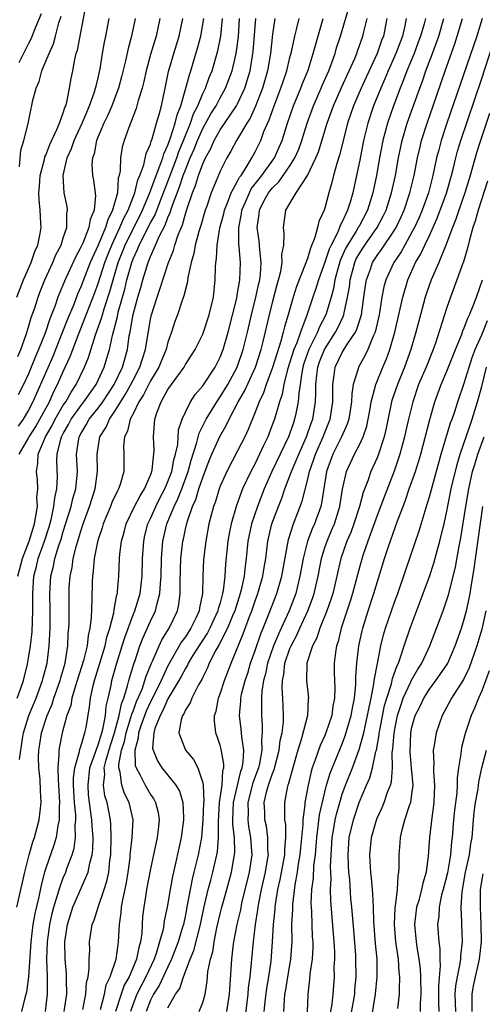
# Model space of a CAD drawing. Units: inches. Extents: x 2619000 to 2622000, y 1485000 to 1488000.
# Drawn here: x 2619566 to 2619619, y 1485168 to 1485281 of the extents above; entities that cross this region are included whole.
import ezdxf

# ---------------------------------------------------------------- set-up
doc = ezdxf.new("R2010")
doc.units = ezdxf.units.IN
doc.header["$MEASUREMENT"] = 0
doc.layers.add('LD26191485_2ft', color=186, linetype='Continuous')

msp = doc.modelspace()

# ---------------------------------------------------------------- linework, layer by layer
at = {"layer": 'LD26191485_2ft'}
for points, elevation in [([(2619565.67, 1485249), (2619566.44, 1485251), (2619567.31, 1485253), (2619567.74, 1485254.26), (2619568.08, 1485255), (2619568.34, 1485256.34), (2619568.44, 1485257), (2619568.43, 1485257.57), (2619568.33, 1485259), (2619568.22, 1485260.22), (2619568.2, 1485261), (2619568.27, 1485261.73), (2619568.36, 1485263), (2619568.84, 1485264.84), (2619568.89, 1485265.11), (2619569, 1485265.33), (2619569.45, 1485266.55), (2619570.27, 1485268.27), (2619570.56, 1485269), (2619571, 1485270.19), (2619571.19, 1485270.81), (2619571.28, 1485271), (2619571.4, 1485271.4), (2619571.7, 1485273), (2619571.89, 1485274.11), (2619572.08, 1485275), (2619572.31, 1485276.31), (2619572.49, 1485277), (2619572.61, 1485277.39), (2619573.59, 1485282.41)], 8948), ([(2619573.23, 1485167.23), (2619573.59, 1485169), (2619573.67, 1485170.33), (2619573.84, 1485171), (2619573.98, 1485171.98), (2619573.96, 1485173), (2619574.04, 1485174.04), (2619574.02, 1485175), (2619574.3, 1485177), (2619574.52, 1485177.48), (2619574.99, 1485179), (2619575.7, 1485181), (2619576.01, 1485181.99), (2619576.21, 1485183), (2619576.35, 1485184.35), (2619576.45, 1485185), (2619576.5, 1485187), (2619576.46, 1485188.46), (2619576.4, 1485189), (2619576.02, 1485191), (2619575.77, 1485191.77), (2619575.6, 1485193), (2619575.76, 1485194.24), (2619575.7, 1485195), (2619575.9, 1485195.9), (2619576.42, 1485197.58), (2619576.88, 1485199), (2619577.42, 1485201), (2619577.66, 1485202.34), (2619577.93, 1485203), (2619578.38, 1485204.38), (2619578.52, 1485205), (2619578.62, 1485205.38), (2619579.09, 1485206.91), (2619579.19, 1485207.19), (2619579.79, 1485209), (2619580.12, 1485209.88), (2619581, 1485211.84), (2619581.56, 1485213), (2619581.71, 1485213.71), (2619582.08, 1485215), (2619582.13, 1485216.13), (2619582.22, 1485217), (2619582.26, 1485219), (2619582.42, 1485221), (2619582.89, 1485223), (2619583.7, 1485225), (2619584.13, 1485225.87), (2619584.58, 1485227), (2619585.32, 1485229), (2619585.68, 1485230.32), (2619586.33, 1485232.33), (2619586.59, 1485233.41), (2619587.39, 1485235), (2619588.75, 1485237.25), (2619589, 1485237.57), (2619589.87, 1485239), (2619590.96, 1485241), (2619591.64, 1485243), (2619592.12, 1485245), (2619592.57, 1485247), (2619593.08, 1485249), (2619593.43, 1485250.57), (2619593.53, 1485251), (2619593.61, 1485251.61), (2619593.7, 1485253), (2619593.54, 1485254.46), (2619593.52, 1485255), (2619593.47, 1485255.47), (2619593.25, 1485257), (2619593.46, 1485258.54), (2619593.5, 1485259), (2619594.02, 1485260.02), (2619594.54, 1485261), (2619595, 1485261.58), (2619595.74, 1485262.26), (2619597, 1485264.09), (2619597.57, 1485265), (2619598, 1485266), (2619598.36, 1485267), (2619598.98, 1485269), (2619599.69, 1485271), (2619600.57, 1485273), (2619600.69, 1485273.31), (2619601.45, 1485275), (2619601.73, 1485275.73), (2619602.18, 1485277), (2619602.35, 1485277.65), (2619602.79, 1485279), (2619603.77, 1485282.23)], 8972), ([(2619568.47, 1485281.53), (2619567.66, 1485279.65), (2619567.3, 1485278.7), (2619567, 1485278.14), (2619565.91, 1485275.91)], 8944), ([(2619565.98, 1485263.98), (2619566.11, 1485265.89), (2619566.47, 1485267), (2619566.97, 1485268.97), (2619567.31, 1485270.69), (2619567.4, 1485271), (2619567.48, 1485271.48), (2619567.87, 1485273), (2619568.23, 1485273.77), (2619568.52, 1485275), (2619569, 1485276.1), (2619569.36, 1485277), (2619569.88, 1485278.12), (2619570.12, 1485279), (2619570.5, 1485280.5), (2619570.74, 1485281.26)], 8946), ([(2619565.67, 1485179), (2619566.6, 1485183), (2619567.1, 1485185), (2619567.52, 1485186.48), (2619567.7, 1485187), (2619568.24, 1485189), (2619568.45, 1485191), (2619568.37, 1485192.37), (2619568.34, 1485193.66), (2619568.21, 1485195), (2619568.17, 1485196.17), (2619568.2, 1485197), (2619568.31, 1485197.69), (2619568.49, 1485199), (2619569.14, 1485201), (2619569.71, 1485202.29), (2619569.93, 1485203), (2619570.63, 1485205), (2619570.7, 1485205.3), (2619571.2, 1485207), (2619571.26, 1485207.26), (2619571.53, 1485209), (2619571.57, 1485210.43), (2619571.64, 1485211), (2619571.66, 1485211.66), (2619571.67, 1485215), (2619571.69, 1485215.69), (2619571.78, 1485217), (2619572, 1485218), (2619572.13, 1485219), (2619572.5, 1485220.5), (2619573, 1485222.15), (2619573.28, 1485223), (2619574.02, 1485225), (2619574.65, 1485227), (2619574.92, 1485229), (2619574.89, 1485231), (2619575.2, 1485233), (2619575.91, 1485234.09), (2619576.28, 1485235), (2619577, 1485236.03), (2619578.13, 1485237.87), (2619578.75, 1485239), (2619579, 1485239.5), (2619579.79, 1485241), (2619580.07, 1485241.93), (2619580.44, 1485243), (2619581, 1485246.5), (2619581.11, 1485247), (2619581.75, 1485249), (2619582.08, 1485249.92), (2619583.06, 1485253), (2619583.63, 1485254.37), (2619583.79, 1485255), (2619584.17, 1485256.17), (2619584.66, 1485257.34), (2619585, 1485258.59), (2619585.19, 1485259.19), (2619585.82, 1485261), (2619586.17, 1485261.83), (2619586.51, 1485263), (2619587, 1485264.34), (2619587.31, 1485265), (2619587.92, 1485266.08), (2619588.31, 1485267), (2619589, 1485268.23), (2619590.88, 1485271), (2619591, 1485271.22), (2619591.81, 1485273), (2619592.1, 1485273.9), (2619592.43, 1485275), (2619592.79, 1485277.21), (2619593.09, 1485281)], 8964), ([(2619565.7, 1485203), (2619566.13, 1485204.13), (2619566.43, 1485205), (2619566.88, 1485206.88), (2619567, 1485207.56), (2619567.22, 1485209), (2619567.41, 1485210.59), (2619567.5, 1485213), (2619567.49, 1485215), (2619567.61, 1485217), (2619567.91, 1485218.09), (2619568.12, 1485219), (2619568.85, 1485221), (2619569.36, 1485222.64), (2619569.63, 1485223.63), (2619569.93, 1485225), (2619570.02, 1485225.98), (2619570.27, 1485227), (2619570.34, 1485228.34), (2619570.26, 1485230.26), (2619570.3, 1485231), (2619570.7, 1485232.7), (2619570.81, 1485233), (2619571, 1485233.37), (2619571.6, 1485234.4), (2619571.91, 1485235), (2619573, 1485236.54), (2619573.37, 1485237), (2619574.76, 1485239), (2619575.69, 1485241), (2619576, 1485242), (2619576.3, 1485243), (2619576.63, 1485244.63), (2619576.8, 1485245.2), (2619577.2, 1485246.8), (2619577.3, 1485247.3), (2619578.05, 1485249.95), (2619578.3, 1485251), (2619578.85, 1485253), (2619579, 1485253.4), (2619579.51, 1485254.48), (2619579.71, 1485255), (2619581, 1485257.54), (2619581.52, 1485258.48), (2619582.13, 1485260.13), (2619583.19, 1485262.81), (2619584.01, 1485265), (2619584.26, 1485265.74), (2619584.79, 1485267), (2619585.6, 1485269), (2619585.95, 1485270.05), (2619586.43, 1485271), (2619587, 1485272.38), (2619587.31, 1485273), (2619587.75, 1485274.25), (2619588.06, 1485275), (2619588.72, 1485277.28), (2619589.08, 1485279), (2619589.28, 1485281)], 8960), ([(2619565.78, 1485217), (2619566.3, 1485219), (2619567.07, 1485221), (2619567.68, 1485223), (2619567.86, 1485223.86), (2619568.02, 1485225), (2619567.98, 1485226.02), (2619568.08, 1485227), (2619568.04, 1485228.04), (2619567.91, 1485229), (2619568.06, 1485229.94), (2619568.11, 1485231), (2619568.97, 1485233), (2619569.73, 1485234.27), (2619570.08, 1485235), (2619571, 1485236.6), (2619571.27, 1485237), (2619571.89, 1485238.11), (2619572.49, 1485239), (2619573.44, 1485241), (2619573.89, 1485242.11), (2619574.7, 1485244.7), (2619575.39, 1485246.61), (2619575.48, 1485247), (2619575.68, 1485247.68), (2619576.35, 1485249.65), (2619576.71, 1485251), (2619577.3, 1485253), (2619578.08, 1485255), (2619579, 1485256.86), (2619579.74, 1485258.26), (2619580.09, 1485259), (2619580.9, 1485260.9), (2619581.65, 1485263), (2619582.09, 1485264.09), (2619582.4, 1485265), (2619582.53, 1485265.47), (2619583, 1485266.48), (2619583.13, 1485266.87), (2619583.3, 1485267.3), (2619583.84, 1485269), (2619584.05, 1485269.95), (2619584.48, 1485271), (2619585.07, 1485273), (2619585.46, 1485274.54), (2619585.63, 1485275), (2619585.91, 1485275.91), (2619586.4, 1485277.6), (2619586.77, 1485279), (2619587.12, 1485281)], 8958), ([(2619565.78, 1485242.22), (2619566.12, 1485243), (2619566.74, 1485244.74), (2619567, 1485245.57), (2619567.32, 1485246.68), (2619567.68, 1485247.68), (2619568.1, 1485249), (2619568.34, 1485249.66), (2619568.88, 1485251), (2619569.79, 1485253), (2619570.14, 1485253.86), (2619570.74, 1485255), (2619571, 1485255.82), (2619571.4, 1485257), (2619571.4, 1485258.6), (2619571.49, 1485259), (2619571.43, 1485259.43), (2619571.1, 1485261), (2619570.99, 1485263), (2619571.44, 1485265), (2619571.93, 1485266.07), (2619572.24, 1485267), (2619573.16, 1485269), (2619574, 1485271), (2619574.58, 1485272.58), (2619574.71, 1485273), (2619574.75, 1485273.25), (2619575, 1485274.21), (2619575.23, 1485275.23), (2619575.5, 1485277), (2619575.72, 1485278.28), (2619575.87, 1485279), (2619576.26, 1485281)], 8950), ([(2619582.09, 1485281), (2619581.65, 1485279), (2619581, 1485276.88), (2619580.5, 1485275), (2619580.24, 1485273.76), (2619580.05, 1485273), (2619579.6, 1485271.6), (2619579.34, 1485270.66), (2619579, 1485269.78), (2619578.8, 1485269.2), (2619578.69, 1485269), (2619578.5, 1485268.5), (2619577.98, 1485267), (2619577.76, 1485266.24), (2619577.55, 1485265), (2619577.52, 1485263.52), (2619577.41, 1485263), (2619577.31, 1485262.69), (2619577.21, 1485261), (2619576.66, 1485259), (2619576.09, 1485257.91), (2619575.85, 1485257), (2619575, 1485254.99), (2619574.08, 1485253), (2619573.49, 1485251.49), (2619573, 1485250.19), (2619572.64, 1485249.36), (2619572.19, 1485248.19), (2619571.49, 1485246.51), (2619570.84, 1485244.84), (2619569.78, 1485242.22), (2619567.5, 1485237), (2619567, 1485236.03), (2619566.4, 1485235), (2619565.81, 1485234.19)], 8954), ([(2619579.25, 1485281), (2619578.83, 1485279), (2619578.43, 1485277.57), (2619578.14, 1485276.14), (2619577.69, 1485274.31), (2619577.34, 1485273), (2619576.55, 1485271), (2619576.1, 1485269.9), (2619575.65, 1485269), (2619574.81, 1485267), (2619574.52, 1485265.48), (2619574.33, 1485265), (2619574.28, 1485264.28), (2619574.36, 1485263), (2619574.46, 1485262.46), (2619574.7, 1485260.7), (2619574.53, 1485259), (2619574.07, 1485257.93), (2619573.93, 1485257), (2619573.22, 1485255.22), (2619573, 1485254.74), (2619572.38, 1485253.62), (2619571.14, 1485250.86), (2619570.38, 1485249), (2619570.06, 1485248.06), (2619569.46, 1485246.54), (2619568.9, 1485244.9), (2619568.16, 1485243), (2619567.81, 1485242.19), (2619567.33, 1485241), (2619567, 1485240.23), (2619566.42, 1485239), (2619565.82, 1485237.82)], 8952), ([(2619565.94, 1485231), (2619567, 1485232.82), (2619567.09, 1485233), (2619567.83, 1485234.17), (2619568.32, 1485235), (2619569.4, 1485237), (2619569.88, 1485238.12), (2619570.35, 1485239), (2619571, 1485240.5), (2619571.79, 1485242.21), (2619572.08, 1485243), (2619572.74, 1485244.74), (2619574.58, 1485249.42), (2619575, 1485250.58), (2619575.77, 1485253), (2619576.11, 1485253.89), (2619576.55, 1485255), (2619577.5, 1485257), (2619577.93, 1485258.07), (2619578.44, 1485259), (2619579.2, 1485261), (2619579.53, 1485262.48), (2619579.76, 1485263), (2619580.22, 1485264.22), (2619580.5, 1485265.5), (2619581, 1485266.59), (2619581.09, 1485266.91), (2619581.21, 1485267.21), (2619581.7, 1485269), (2619582, 1485270), (2619582.26, 1485271), (2619582.69, 1485273), (2619583.08, 1485274.92), (2619583.68, 1485277), (2619584.28, 1485279), (2619584.7, 1485281)], 8956), ([(2619565.96, 1485195.96), (2619566.32, 1485198.32), (2619566.43, 1485199), (2619567.04, 1485201), (2619567.87, 1485203), (2619568.61, 1485205), (2619568.68, 1485205.32), (2619569.13, 1485207), (2619569.39, 1485209), (2619569.49, 1485211), (2619569.49, 1485213), (2619569.47, 1485215), (2619569.58, 1485217), (2619569.88, 1485218.12), (2619570.04, 1485219), (2619570.5, 1485220.5), (2619570.75, 1485221.25), (2619571, 1485222.11), (2619571.89, 1485225), (2619572.1, 1485225.9), (2619572.43, 1485227), (2619572.58, 1485228.58), (2619572.61, 1485229), (2619572.52, 1485231), (2619572.77, 1485232.77), (2619572.82, 1485233), (2619573, 1485233.33), (2619573.64, 1485234.36), (2619573.98, 1485235), (2619575, 1485236.26), (2619575.54, 1485237), (2619576.82, 1485239), (2619577.78, 1485241), (2619578.35, 1485243), (2619578.57, 1485244.57), (2619578.65, 1485245), (2619578.72, 1485245.28), (2619579, 1485247.02), (2619579.54, 1485249), (2619579.88, 1485250.12), (2619580.11, 1485251), (2619580.72, 1485253), (2619580.81, 1485253.19), (2619581, 1485253.69), (2619581.59, 1485255), (2619582.04, 1485256.04), (2619582.7, 1485257.3), (2619583, 1485258.16), (2619583.26, 1485258.74), (2619583.48, 1485259.48), (2619584.33, 1485261.67), (2619584.75, 1485263), (2619585, 1485263.65), (2619585.56, 1485265), (2619586, 1485266), (2619586.4, 1485267), (2619587, 1485268.38), (2619587.94, 1485270.06), (2619588.53, 1485271), (2619589, 1485271.89), (2619589.61, 1485273), (2619590, 1485274), (2619590.36, 1485275), (2619590.83, 1485277), (2619591.08, 1485278.92), (2619591.22, 1485281)], 8962), ([(2619595.28, 1485281), (2619595, 1485279.22), (2619594.77, 1485277), (2619594.43, 1485275), (2619593.85, 1485273), (2619593.06, 1485270.94), (2619592.44, 1485269.56), (2619592.07, 1485269), (2619591, 1485267.2), (2619590.86, 1485267), (2619590.22, 1485265.78), (2619589.76, 1485265), (2619589, 1485263.48), (2619588.26, 1485261.74), (2619587.97, 1485261), (2619587.46, 1485259.46), (2619587.29, 1485259), (2619586.77, 1485257.23), (2619586.54, 1485256.54), (2619586.12, 1485255), (2619585.97, 1485254.03), (2619585.66, 1485253), (2619585.29, 1485251.29), (2619585.24, 1485250.76), (2619585, 1485249.91), (2619584.83, 1485249.17), (2619584.62, 1485248.62), (2619584.08, 1485247), (2619583.79, 1485246.21), (2619583.4, 1485245), (2619583, 1485243.86), (2619582.79, 1485243), (2619582.26, 1485241.74), (2619581.97, 1485241), (2619581, 1485239.41), (2619580.2, 1485237.8), (2619579.68, 1485237), (2619579, 1485235.63), (2619578.67, 1485235), (2619578.37, 1485233.63), (2619578.03, 1485233), (2619577.92, 1485231.92), (2619577.94, 1485231), (2619577.93, 1485229), (2619577.51, 1485227.51), (2619577.33, 1485227), (2619577.2, 1485226.8), (2619576.57, 1485225.43), (2619576.42, 1485225), (2619575.59, 1485223), (2619575.47, 1485222.53), (2619575, 1485221.19), (2619574.92, 1485220.92), (2619574.53, 1485219), (2619574.43, 1485217.57), (2619574.34, 1485217), (2619574.32, 1485216.32), (2619574.29, 1485214.29), (2619574.2, 1485212.2), (2619574.05, 1485211), (2619573.84, 1485210.16), (2619573.72, 1485209), (2619573.31, 1485207.31), (2619572.6, 1485205), (2619572.39, 1485204.39), (2619571.99, 1485203), (2619571.86, 1485202.14), (2619571.42, 1485201), (2619570.85, 1485199), (2619570.55, 1485197.45), (2619570.48, 1485197), (2619570.49, 1485196.49), (2619570.38, 1485195), (2619570.4, 1485193.6), (2619570.45, 1485193), (2619570.55, 1485191), (2619570.51, 1485190.51), (2619570.52, 1485189), (2619570.37, 1485188.37), (2619570.17, 1485187), (2619569.91, 1485186.09), (2619569, 1485183.45), (2619568.86, 1485183), (2619568.47, 1485181.53), (2619568.18, 1485180.18), (2619567.72, 1485178.28), (2619567.51, 1485177), (2619567.27, 1485175), (2619567.01, 1485170.99), (2619566.78, 1485169.22), (2619566.59, 1485168.59), (2619566.21, 1485167)], 8966), ([(2619568.94, 1485167), (2619569.19, 1485169), (2619569.17, 1485171), (2619569.11, 1485173), (2619569.18, 1485175), (2619569.44, 1485177), (2619569.72, 1485178.28), (2619569.91, 1485179), (2619570.35, 1485180.35), (2619570.62, 1485181.38), (2619571, 1485182.37), (2619571.27, 1485183), (2619571.41, 1485183.41), (2619572.01, 1485185), (2619572.24, 1485185.76), (2619572.4, 1485187), (2619572.36, 1485188.36), (2619572.43, 1485189), (2619572.43, 1485189.58), (2619572.29, 1485191), (2619572.18, 1485193), (2619572.17, 1485193.83), (2619572.32, 1485195), (2619572.85, 1485196.85), (2619572.88, 1485197.12), (2619573, 1485197.42), (2619573.48, 1485199), (2619573.61, 1485199.61), (2619574.02, 1485201.98), (2619574.13, 1485203), (2619574.43, 1485204.43), (2619574.58, 1485205), (2619575.8, 1485209), (2619576, 1485210), (2619576.33, 1485211), (2619576.78, 1485212.78), (2619576.82, 1485213.18), (2619577, 1485214.01), (2619577.15, 1485214.85), (2619577.2, 1485215), (2619577.23, 1485215.23), (2619577.37, 1485217), (2619577.45, 1485219), (2619577.5, 1485219.5), (2619577.69, 1485221), (2619577.97, 1485222.03), (2619578.21, 1485223), (2619579.18, 1485225), (2619579.8, 1485226.2), (2619580.33, 1485227), (2619581, 1485228.57), (2619581.16, 1485229), (2619581.2, 1485229.2), (2619581.41, 1485231.41), (2619581.33, 1485233), (2619581.49, 1485235), (2619581.72, 1485235.72), (2619582.21, 1485237), (2619583, 1485238.42), (2619583.4, 1485239), (2619584.85, 1485241), (2619585, 1485241.28), (2619586.12, 1485243), (2619587, 1485244.78), (2619587.09, 1485245), (2619587.75, 1485247), (2619588.21, 1485249), (2619588.43, 1485251), (2619588.45, 1485252.45), (2619588.5, 1485253), (2619588.58, 1485253.42), (2619588.64, 1485255), (2619588.97, 1485256.97), (2619589.41, 1485258.59), (2619589.49, 1485259), (2619589.85, 1485259.85), (2619590.26, 1485261), (2619591, 1485262.34), (2619591.22, 1485262.78), (2619591.39, 1485263), (2619592.1, 1485264.1), (2619592.62, 1485265), (2619593, 1485265.71), (2619593.64, 1485267), (2619594.02, 1485268.02), (2619594.62, 1485269.38), (2619595.17, 1485271), (2619595.95, 1485273), (2619596.21, 1485273.79), (2619596.63, 1485275), (2619597, 1485276.55), (2619597.17, 1485277.17), (2619597.56, 1485279), (2619597.76, 1485279.76), (2619598.04, 1485281)], 8968), ([(2619571.11, 1485167), (2619571.4, 1485169), (2619571.35, 1485170.65), (2619571.37, 1485171), (2619571.36, 1485171.36), (2619571.23, 1485173), (2619571.19, 1485175), (2619571.47, 1485177), (2619572.11, 1485179), (2619573.86, 1485183), (2619574.05, 1485184.05), (2619574.32, 1485185), (2619574.39, 1485185.61), (2619574.41, 1485187), (2619574.3, 1485188.3), (2619574.28, 1485189), (2619574.11, 1485190.11), (2619574.02, 1485191), (2619573.9, 1485191.9), (2619573.84, 1485193), (2619574.06, 1485195), (2619574.66, 1485196.66), (2619574.76, 1485197), (2619575, 1485197.61), (2619575.43, 1485199), (2619575.59, 1485199.59), (2619575.83, 1485201), (2619575.92, 1485202.08), (2619576.14, 1485203), (2619576.48, 1485204.48), (2619576.58, 1485205), (2619577.11, 1485206.89), (2619577.77, 1485209), (2619578.05, 1485209.95), (2619579, 1485212.53), (2619579.19, 1485213), (2619579.8, 1485215), (2619580.03, 1485217), (2619580.07, 1485219), (2619580.22, 1485221), (2619580.35, 1485221.65), (2619580.7, 1485223), (2619581, 1485223.6), (2619581.61, 1485225), (2619582.07, 1485225.93), (2619582.64, 1485227), (2619583, 1485227.84), (2619583.43, 1485229), (2619583.67, 1485230.33), (2619583.87, 1485231), (2619584.12, 1485232.12), (2619584.23, 1485233.77), (2619584.65, 1485235), (2619585, 1485235.8), (2619585.58, 1485237), (2619586.14, 1485237.86), (2619587, 1485238.85), (2619588.42, 1485241), (2619589, 1485242.12), (2619589.34, 1485243), (2619589.92, 1485245), (2619590.89, 1485248.89), (2619591, 1485249.46), (2619591.21, 1485250.79), (2619591.26, 1485251), (2619591.34, 1485253), (2619591.19, 1485254.81), (2619591.15, 1485255.15), (2619591.13, 1485257), (2619591.43, 1485258.57), (2619591.48, 1485259), (2619591.86, 1485259.86), (2619592.34, 1485261), (2619592.56, 1485261.44), (2619593.77, 1485263), (2619595.21, 1485265), (2619595.77, 1485266.23), (2619596.1, 1485267), (2619596.72, 1485269), (2619597.41, 1485271), (2619598.25, 1485273), (2619598.45, 1485273.55), (2619599.08, 1485275.08), (2619599.68, 1485277), (2619599.95, 1485278.05), (2619600.8, 1485281)], 8970), ([(2619575.25, 1485167.25), (2619575.71, 1485169), (2619575.92, 1485170.08), (2619576.36, 1485171), (2619577.05, 1485173), (2619577.28, 1485174.72), (2619577.34, 1485175), (2619577.46, 1485177), (2619577.65, 1485178.35), (2619577.69, 1485179), (2619577.82, 1485179.82), (2619578.23, 1485181.77), (2619578.43, 1485183), (2619578.65, 1485184.65), (2619578.68, 1485185), (2619578.7, 1485185.3), (2619578.91, 1485187), (2619579.02, 1485189), (2619578.57, 1485191), (2619578.03, 1485192.03), (2619577.7, 1485193), (2619577.53, 1485194.47), (2619577.36, 1485195), (2619577.35, 1485195.35), (2619577.68, 1485197), (2619578.01, 1485197.99), (2619578.2, 1485199), (2619578.76, 1485200.76), (2619578.85, 1485201.15), (2619579, 1485201.5), (2619579.41, 1485202.59), (2619580.03, 1485204.03), (2619580.36, 1485205), (2619580.5, 1485205.5), (2619581.12, 1485207), (2619581.24, 1485207.24), (2619581.99, 1485209), (2619582.31, 1485209.69), (2619583.13, 1485211), (2619584.08, 1485213), (2619584.25, 1485213.75), (2619584.41, 1485215), (2619584.41, 1485216.41), (2619584.5, 1485219), (2619584.71, 1485221), (2619584.77, 1485221.23), (2619585, 1485222.37), (2619585.19, 1485223.19), (2619585.82, 1485225), (2619586.2, 1485225.8), (2619586.56, 1485227), (2619587, 1485228.33), (2619587.74, 1485230.26), (2619588.05, 1485231), (2619588.96, 1485233.04), (2619589.7, 1485234.3), (2619590.01, 1485235), (2619591.07, 1485237), (2619591.79, 1485238.21), (2619593.06, 1485241), (2619593.7, 1485243), (2619593.94, 1485243.94), (2619594.64, 1485247), (2619595, 1485248.41), (2619595.53, 1485250.47), (2619595.7, 1485251), (2619595.96, 1485251.96), (2619596.12, 1485253), (2619596.08, 1485253.92), (2619596.29, 1485255), (2619596.34, 1485256.34), (2619596.24, 1485257), (2619596.52, 1485259), (2619597.73, 1485261), (2619599.02, 1485262.98), (2619599.98, 1485265), (2619600.28, 1485265.72), (2619601.26, 1485269), (2619601.73, 1485270.27), (2619601.98, 1485271), (2619602.9, 1485273.1), (2619603.8, 1485275), (2619604.43, 1485276.43), (2619604.66, 1485277), (2619604.74, 1485277.26), (2619605.36, 1485279), (2619605.46, 1485279.46), (2619605.84, 1485281)], 8974), ([(2619608.12, 1485281), (2619607.73, 1485279), (2619607.52, 1485278.48), (2619606.99, 1485277), (2619605.74, 1485274.26), (2619605.15, 1485273), (2619604.29, 1485271), (2619603.61, 1485269), (2619603.13, 1485267.13), (2619602.69, 1485265.31), (2619602.37, 1485264.37), (2619602.01, 1485263), (2619601.81, 1485262.19), (2619601.46, 1485261), (2619601, 1485259.23), (2619600.92, 1485259), (2619600.3, 1485257.7), (2619600.17, 1485257), (2619599.87, 1485255.87), (2619599.34, 1485254.66), (2619599, 1485253.46), (2619598.75, 1485252.75), (2619597.75, 1485250.25), (2619597.35, 1485249), (2619596.79, 1485247), (2619596.37, 1485245.63), (2619596.23, 1485245), (2619595.95, 1485243.95), (2619595.48, 1485242.52), (2619595, 1485240.95), (2619594.27, 1485239), (2619593.96, 1485238.04), (2619593.45, 1485237), (2619593, 1485235.8), (2619592.19, 1485233.81), (2619591.81, 1485233), (2619591, 1485231.36), (2619589.74, 1485229), (2619589, 1485227.32), (2619588.88, 1485227), (2619588.45, 1485225.55), (2619588.24, 1485225), (2619587.7, 1485223), (2619587.34, 1485221), (2619587.1, 1485218.9), (2619587.01, 1485217), (2619586.96, 1485215), (2619586.63, 1485213.37), (2619586.58, 1485213), (2619586.25, 1485212.25), (2619585.63, 1485211), (2619585, 1485210.02), (2619584.56, 1485209.44), (2619583, 1485206.7), (2619582.21, 1485205), (2619581.16, 1485202.84), (2619581, 1485202.56), (2619580.51, 1485201.49), (2619579.93, 1485199.93), (2619579.63, 1485199), (2619579.6, 1485198.4), (2619579.19, 1485197), (2619579.25, 1485195.25), (2619579.34, 1485195), (2619579.78, 1485194.22), (2619580.39, 1485193), (2619581, 1485191.94), (2619581.39, 1485191.39), (2619581.59, 1485191), (2619581.87, 1485189.87), (2619582, 1485189), (2619581.89, 1485187.89), (2619581.78, 1485187), (2619581, 1485183.39), (2619580.55, 1485181), (2619580.46, 1485180.46), (2619580.24, 1485179), (2619580.1, 1485177.9), (2619580.04, 1485177), (2619579.99, 1485175.99), (2619579.85, 1485175), (2619579.65, 1485174.35), (2619579.41, 1485173), (2619578.54, 1485171), (2619577.98, 1485170.02), (2619577.63, 1485169), (2619577, 1485167)], 8976), ([(2619610.34, 1485281), (2619610.18, 1485280.18), (2619609.9, 1485279), (2619609.14, 1485277), (2619608.26, 1485275), (2619607.9, 1485274.1), (2619607.41, 1485273), (2619606.59, 1485271), (2619605.92, 1485269), (2619605.43, 1485267), (2619605, 1485264.73), (2619604.64, 1485263), (2619604.21, 1485261), (2619603.91, 1485259.91), (2619603.62, 1485259), (2619603.4, 1485258.6), (2619603, 1485257.67), (2619602.76, 1485257.24), (2619602.69, 1485257), (2619602.48, 1485256.48), (2619601.71, 1485255), (2619601.48, 1485254.52), (2619601, 1485253.03), (2619600.28, 1485251), (2619599.98, 1485250.02), (2619599.63, 1485249), (2619598.95, 1485246.95), (2619598.2, 1485245), (2619597.77, 1485243.77), (2619597.44, 1485243), (2619596.73, 1485240.73), (2619596.3, 1485239), (2619596.1, 1485237.9), (2619595.8, 1485237), (2619595.22, 1485235), (2619595, 1485234.42), (2619594.45, 1485233), (2619593.98, 1485231.98), (2619593, 1485229.94), (2619592.5, 1485229), (2619591.55, 1485227), (2619591.39, 1485226.61), (2619590.82, 1485225), (2619590.24, 1485223), (2619590.08, 1485222.08), (2619589.86, 1485221), (2619589.6, 1485218.4), (2619589.52, 1485217), (2619589.35, 1485215.35), (2619589.28, 1485215), (2619589, 1485213.93), (2619588.78, 1485213.22), (2619588.74, 1485213), (2619587.8, 1485211), (2619587.53, 1485210.47), (2619586.73, 1485209.27), (2619585.83, 1485207.83), (2619585.34, 1485207), (2619585.24, 1485206.76), (2619585, 1485206.39), (2619584.53, 1485205.47), (2619584.27, 1485205), (2619583, 1485202.89), (2619582.42, 1485201.58), (2619582.1, 1485201), (2619581.51, 1485199.51), (2619581.37, 1485199), (2619581.25, 1485197.25), (2619581.3, 1485197), (2619581.79, 1485195.79), (2619582.32, 1485195), (2619583.92, 1485193), (2619584.32, 1485192.32), (2619584.71, 1485191), (2619584.77, 1485189.23), (2619584.8, 1485189), (2619584.53, 1485187), (2619584.25, 1485185.75), (2619583.84, 1485183.84), (2619583.51, 1485182.49), (2619583.25, 1485181), (2619582.92, 1485179), (2619582.58, 1485177.42), (2619582.53, 1485177), (2619582.44, 1485176.44), (2619582.05, 1485175), (2619581.66, 1485173.66), (2619581.42, 1485173), (2619580.47, 1485171), (2619579.95, 1485170.05), (2619579.42, 1485169), (2619579, 1485167.9), (2619578.69, 1485167)], 8978), ([(2619612.53, 1485281), (2619612.38, 1485280.38), (2619611.98, 1485279), (2619611.72, 1485278.28), (2619611.23, 1485277), (2619610.42, 1485275), (2619610.04, 1485273.96), (2619609.65, 1485273), (2619608.89, 1485271), (2619608.19, 1485269), (2619607.66, 1485267), (2619607.28, 1485265), (2619606.93, 1485263), (2619606.51, 1485261), (2619605.89, 1485259), (2619604.89, 1485257.11), (2619604.84, 1485257), (2619604.61, 1485256.61), (2619603.59, 1485255), (2619603.38, 1485254.62), (2619602.76, 1485253.24), (2619602.55, 1485252.55), (2619602.16, 1485251), (2619602, 1485250), (2619601.72, 1485249), (2619601.1, 1485247), (2619600.39, 1485245.61), (2619600.16, 1485245), (2619599.33, 1485243.33), (2619599.15, 1485243), (2619598.6, 1485241.4), (2619598.49, 1485241), (2619598.35, 1485240.35), (2619598.17, 1485239), (2619598.01, 1485238.01), (2619597.95, 1485237), (2619597.66, 1485235.66), (2619597.54, 1485235), (2619597.39, 1485234.61), (2619597, 1485233.42), (2619596.84, 1485233), (2619595.87, 1485231), (2619594.93, 1485229), (2619594.06, 1485227), (2619593.26, 1485225), (2619592.59, 1485223), (2619592.18, 1485221), (2619591.98, 1485219), (2619591.85, 1485218.15), (2619591.74, 1485217), (2619591.41, 1485215.41), (2619591.3, 1485215), (2619590.68, 1485213), (2619590.42, 1485212.42), (2619589.83, 1485211), (2619588.87, 1485209.13), (2619588.49, 1485208.49), (2619587.74, 1485207), (2619587.54, 1485206.46), (2619587, 1485205.4), (2619586.88, 1485205.12), (2619586.52, 1485204.52), (2619585.75, 1485203), (2619585.55, 1485202.45), (2619585, 1485201.64), (2619584.81, 1485201.19), (2619584.67, 1485201), (2619584.51, 1485200.51), (2619584.26, 1485199), (2619585.01, 1485197), (2619585.93, 1485195.93), (2619586.42, 1485195), (2619587, 1485193.28), (2619587.05, 1485193), (2619587.12, 1485191.12), (2619587.09, 1485190.91), (2619587.02, 1485189), (2619586.84, 1485187), (2619586.46, 1485185), (2619585.99, 1485183), (2619585.78, 1485182.22), (2619585.54, 1485181), (2619585.22, 1485179.22), (2619585, 1485178.11), (2619584.77, 1485177), (2619584.68, 1485176.68), (2619584.18, 1485175), (2619583.41, 1485173), (2619583, 1485172.15), (2619582, 1485170), (2619581.33, 1485169), (2619581, 1485168.33), (2619580.49, 1485167)], 8980), ([(2619583, 1485167.45), (2619583.88, 1485169), (2619584.35, 1485169.65), (2619584.78, 1485171), (2619585.56, 1485173), (2619585.98, 1485174.02), (2619586.73, 1485177), (2619587.12, 1485178.88), (2619587.63, 1485181), (2619587.91, 1485182.09), (2619588.16, 1485183), (2619588.61, 1485185), (2619588.67, 1485185.33), (2619588.82, 1485187), (2619588.81, 1485188.81), (2619588.93, 1485191), (2619589.22, 1485193), (2619589.31, 1485194.69), (2619589.4, 1485195), (2619589.42, 1485195.42), (2619589.12, 1485197.12), (2619589, 1485197.6), (2619588.51, 1485199), (2619588.33, 1485200.33), (2619588.34, 1485201), (2619588.52, 1485201.48), (2619588.82, 1485203), (2619589, 1485203.47), (2619589.5, 1485205), (2619590.26, 1485207), (2619591.64, 1485210.36), (2619592.37, 1485212.37), (2619592.62, 1485213), (2619593, 1485214.16), (2619593.31, 1485215), (2619593.89, 1485217), (2619594.03, 1485217.97), (2619594.22, 1485219), (2619594.48, 1485221), (2619594.93, 1485223), (2619595.67, 1485225), (2619596.07, 1485225.94), (2619596.43, 1485227), (2619597, 1485228.49), (2619597.17, 1485229), (2619598, 1485231), (2619598.91, 1485233), (2619599.44, 1485234.56), (2619599.61, 1485235), (2619599.92, 1485237), (2619599.98, 1485238.02), (2619599.97, 1485239), (2619600.08, 1485240.08), (2619600.2, 1485241), (2619600.4, 1485241.6), (2619600.95, 1485243), (2619602.24, 1485245), (2619602.5, 1485245.5), (2619603.14, 1485246.86), (2619603.18, 1485247), (2619603.21, 1485247.21), (2619603.62, 1485249), (2619603.82, 1485250.18), (2619603.91, 1485251), (2619604.43, 1485253), (2619604.61, 1485253.4), (2619605, 1485254.11), (2619605.58, 1485255), (2619607.02, 1485257), (2619607.7, 1485258.3), (2619608.03, 1485259), (2619608.51, 1485260.51), (2619608.66, 1485261), (2619609.09, 1485263), (2619609.45, 1485265), (2619609.71, 1485266.29), (2619609.87, 1485267), (2619610.46, 1485269), (2619611.89, 1485273), (2619612.19, 1485273.81), (2619612.6, 1485275), (2619613.35, 1485277), (2619614.06, 1485279), (2619614.66, 1485281)], 8982), ([(2619586.6, 1485167), (2619587, 1485168.05), (2619587.26, 1485169), (2619587.51, 1485170.49), (2619587.59, 1485171.59), (2619587.88, 1485173), (2619588.14, 1485173.86), (2619588.3, 1485175), (2619588.63, 1485176.63), (2619589, 1485178.22), (2619589.2, 1485179), (2619589.76, 1485181), (2619590.3, 1485183), (2619590.56, 1485184.56), (2619590.65, 1485185), (2619590.68, 1485185.32), (2619590.64, 1485187), (2619590.46, 1485188.46), (2619590.46, 1485189), (2619590.53, 1485191), (2619591.38, 1485194.62), (2619591.52, 1485195), (2619591.63, 1485195.63), (2619591.69, 1485197), (2619591.47, 1485198.53), (2619591.45, 1485199), (2619591.42, 1485199.42), (2619591.2, 1485201), (2619591.35, 1485202.65), (2619591.35, 1485203), (2619591.44, 1485203.44), (2619591.86, 1485205), (2619592.15, 1485205.85), (2619592.48, 1485207), (2619593, 1485208.46), (2619593.64, 1485210.36), (2619593.92, 1485211), (2619594.54, 1485212.54), (2619595.48, 1485215), (2619596.06, 1485217), (2619596.82, 1485221.18), (2619597.39, 1485223), (2619598.39, 1485225.61), (2619599, 1485227.98), (2619599.23, 1485229), (2619599.71, 1485230.29), (2619599.93, 1485231), (2619600.82, 1485233), (2619601, 1485233.49), (2619601.62, 1485235), (2619601.91, 1485237), (2619601.9, 1485238.1), (2619601.91, 1485239), (2619602.08, 1485240.08), (2619602.19, 1485241), (2619603, 1485242.65), (2619603.53, 1485243.53), (2619604.51, 1485245), (2619604.67, 1485245.33), (2619605.2, 1485247), (2619605.49, 1485249), (2619605.66, 1485250.34), (2619605.77, 1485251), (2619606.23, 1485252.23), (2619606.48, 1485253), (2619607, 1485253.79), (2619607.52, 1485254.48), (2619609, 1485256.71), (2619609.18, 1485257), (2619609.77, 1485258.23), (2619610.11, 1485259), (2619610.77, 1485261), (2619611.24, 1485263), (2619611.63, 1485265), (2619611.88, 1485266.12), (2619612.1, 1485267), (2619612.74, 1485269), (2619613.44, 1485271), (2619614.82, 1485275), (2619615.9, 1485278.1), (2619616.2, 1485279), (2619616.79, 1485281)], 8984), ([(2619619.06, 1485281), (2619618.43, 1485279), (2619615.01, 1485269), (2619614.35, 1485267), (2619614.06, 1485265.94), (2619613.82, 1485265), (2619613.39, 1485263), (2619612.88, 1485261), (2619612.17, 1485259), (2619611.82, 1485258.18), (2619611.28, 1485257), (2619611, 1485256.47), (2619610.17, 1485255), (2619609.76, 1485254.24), (2619608.9, 1485253), (2619607.98, 1485251), (2619607.78, 1485250.22), (2619607.55, 1485249), (2619607.25, 1485247), (2619606.77, 1485245), (2619606.55, 1485244.55), (2619605.92, 1485243), (2619605.63, 1485242.37), (2619604.85, 1485241), (2619604.81, 1485240.8), (2619604.25, 1485239), (2619604.08, 1485237.92), (2619604.07, 1485237), (2619603.75, 1485235), (2619603.58, 1485234.42), (2619602.93, 1485233), (2619601.93, 1485231), (2619601.21, 1485229), (2619600.62, 1485225.38), (2619600.53, 1485225), (2619599.82, 1485223), (2619599.56, 1485222.44), (2619599.02, 1485221), (2619598.5, 1485219), (2619598.15, 1485217), (2619597.85, 1485215.85), (2619597.66, 1485215), (2619596.9, 1485213), (2619595.99, 1485211), (2619595.67, 1485210.33), (2619595.11, 1485209), (2619594.42, 1485207), (2619594.21, 1485205.79), (2619593.98, 1485205), (2619593.78, 1485203.78), (2619593.74, 1485203), (2619593.75, 1485202.25), (2619593.73, 1485201), (2619593.83, 1485199.83), (2619593.83, 1485199), (2619593.75, 1485198.25), (2619593.78, 1485197), (2619593.5, 1485195.49), (2619593.38, 1485195), (2619592.74, 1485193.26), (2619592.17, 1485191), (2619592.19, 1485189.81), (2619592.17, 1485189), (2619592.25, 1485188.25), (2619592.49, 1485187), (2619592.6, 1485185.4), (2619592.61, 1485185), (2619592.31, 1485183), (2619591.46, 1485179.46), (2619591.31, 1485178.69), (2619590.9, 1485177), (2619590.52, 1485175), (2619590.43, 1485174.43), (2619590.28, 1485173), (2619590.12, 1485170.12), (2619590.04, 1485169), (2619589.73, 1485167)], 8986), ([(2619591.86, 1485166.14), (2619592.22, 1485169), (2619592.26, 1485169.74), (2619592.44, 1485171), (2619592.6, 1485172.6), (2619592.62, 1485173), (2619592.8, 1485175), (2619593.06, 1485177), (2619593.33, 1485178.67), (2619593.36, 1485179), (2619593.44, 1485179.44), (2619593.75, 1485181), (2619594.19, 1485183), (2619594.44, 1485184.44), (2619594.52, 1485185), (2619594.48, 1485185.52), (2619594.48, 1485187), (2619594.29, 1485188.29), (2619594.13, 1485189), (2619594.11, 1485189.89), (2619594.05, 1485191), (2619594.35, 1485192.35), (2619594.54, 1485193), (2619594.67, 1485193.33), (2619595, 1485194.32), (2619595.2, 1485194.8), (2619595.78, 1485197), (2619595.89, 1485198.11), (2619596.09, 1485199), (2619596.24, 1485200.24), (2619596.24, 1485201), (2619596.2, 1485203), (2619596.12, 1485204.12), (2619596.16, 1485205), (2619596.3, 1485205.7), (2619596.43, 1485207), (2619597, 1485208.69), (2619597.12, 1485209), (2619597.79, 1485210.21), (2619598.13, 1485211), (2619599.05, 1485213), (2619599.57, 1485214.43), (2619599.76, 1485215), (2619600.22, 1485217), (2619600.6, 1485219), (2619601, 1485220.28), (2619601.25, 1485221), (2619601.78, 1485222.22), (2619602.1, 1485223), (2619602.73, 1485225), (2619603.04, 1485226.96), (2619603.49, 1485229), (2619604.4, 1485231), (2619605, 1485232.14), (2619605.4, 1485233), (2619605.81, 1485234.19), (2619605.98, 1485235), (2619606.2, 1485236.2), (2619606.33, 1485237), (2619606.83, 1485238.83), (2619606.86, 1485239), (2619607.66, 1485241), (2619608.06, 1485241.94), (2619608.46, 1485243), (2619609.04, 1485245), (2619609.66, 1485247.66), (2619609.93, 1485249), (2619610.33, 1485250.33), (2619610.51, 1485251), (2619611.42, 1485253), (2619612.02, 1485253.98), (2619612.47, 1485255), (2619613, 1485256.11), (2619613.9, 1485258.1), (2619614.96, 1485260.96), (2619615.54, 1485263), (2619615.72, 1485263.72), (2619616.02, 1485265), (2619616.23, 1485265.77), (2619616.6, 1485267), (2619619, 1485274.11), (2619620.21, 1485277.79)], 8988), ([(2619619.89, 1485270.11), (2619618.85, 1485267), (2619618.41, 1485265.59), (2619617.68, 1485263), (2619617.07, 1485261), (2619616.37, 1485259), (2619616.04, 1485257.96), (2619615.63, 1485257), (2619614.89, 1485255), (2619614.79, 1485254.79), (2619614.06, 1485253), (2619613.19, 1485251), (2619612.63, 1485249.37), (2619612.52, 1485249), (2619611.96, 1485247), (2619611.44, 1485245), (2619610.88, 1485243), (2619610.15, 1485241), (2619609.33, 1485239), (2619608.73, 1485237.27), (2619608.66, 1485237), (2619608.02, 1485233.98), (2619607.8, 1485233), (2619607.16, 1485231), (2619607, 1485230.59), (2619606.29, 1485229), (2619605.92, 1485227.92), (2619605.4, 1485226.6), (2619604.97, 1485225), (2619604.34, 1485223), (2619603.98, 1485222.02), (2619603.54, 1485221), (2619602.84, 1485219), (2619602.49, 1485217.51), (2619602.38, 1485217), (2619601.9, 1485215), (2619601.69, 1485214.31), (2619601.22, 1485213), (2619600.42, 1485211), (2619600.08, 1485209.92), (2619599.58, 1485209), (2619598.95, 1485207), (2619598.88, 1485205), (2619599.12, 1485203), (2619599.1, 1485202.9), (2619599.03, 1485201), (2619598.34, 1485198.34), (2619597.9, 1485197), (2619597.32, 1485195), (2619596.83, 1485193.17), (2619596.76, 1485193), (2619596.68, 1485192.68), (2619596.39, 1485191), (2619596.36, 1485189.64), (2619596.39, 1485189), (2619596.48, 1485188.48), (2619596.48, 1485187), (2619596.36, 1485185.64), (2619596.36, 1485185), (2619595.84, 1485182.16), (2619595.58, 1485181), (2619595.3, 1485179.3), (2619595.26, 1485179), (2619595.25, 1485178.75), (2619595.06, 1485177), (2619594.96, 1485175), (2619594.79, 1485172.79), (2619594.53, 1485171), (2619594.31, 1485169.69), (2619594.11, 1485168.11), (2619594, 1485167)], 8990), ([(2619619.66, 1485262.34), (2619618.58, 1485259), (2619618.25, 1485257.75), (2619617.98, 1485257), (2619617.59, 1485255.59), (2619617.37, 1485254.63), (2619616.92, 1485253.08), (2619616.81, 1485252.81), (2619615.85, 1485250.15), (2619615.41, 1485249), (2619615, 1485247.83), (2619613.64, 1485243.64), (2619613.41, 1485243), (2619612.61, 1485241), (2619611.76, 1485239), (2619611.08, 1485237), (2619610.58, 1485235), (2619610.28, 1485233.72), (2619610.13, 1485233), (2619609.61, 1485231), (2619608.96, 1485229.04), (2619607.83, 1485226.17), (2619607, 1485223.96), (2619605.92, 1485221), (2619605.37, 1485219.37), (2619605, 1485218.12), (2619604.17, 1485215), (2619603.89, 1485214.11), (2619602.86, 1485211), (2619602.52, 1485209.48), (2619602.34, 1485209), (2619602.21, 1485208.21), (2619602.08, 1485207), (2619602.09, 1485205.91), (2619602.11, 1485205), (2619602.15, 1485204.15), (2619602.12, 1485203), (2619601.93, 1485202.07), (2619601.8, 1485201), (2619601.13, 1485199), (2619601, 1485198.69), (2619600.46, 1485197.54), (2619599.9, 1485195.9), (2619599.55, 1485195), (2619599.42, 1485194.58), (2619599.07, 1485193), (2619598.72, 1485191), (2619598.72, 1485190.72), (2619598.48, 1485189), (2619598.48, 1485188.48), (2619598.21, 1485185.79), (2619598.15, 1485185), (2619597.96, 1485183.96), (2619597.83, 1485183), (2619597.55, 1485181.55), (2619597.28, 1485179.28), (2619597.28, 1485178.72), (2619597.19, 1485177), (2619597.2, 1485175), (2619597.06, 1485173), (2619596.7, 1485171), (2619596.49, 1485169.51), (2619596.39, 1485169), (2619596.32, 1485168.32), (2619596.26, 1485167)], 8992), ([(2619598.94, 1485164.94), (2619599.07, 1485169), (2619599.28, 1485170.72), (2619599.33, 1485171.33), (2619599.6, 1485173), (2619599.66, 1485174.34), (2619599.65, 1485175), (2619599.6, 1485175.6), (2619599.54, 1485177), (2619599.5, 1485178.5), (2619599.47, 1485179), (2619599.45, 1485179.45), (2619599.52, 1485181), (2619599.69, 1485182.31), (2619599.75, 1485183.75), (2619599.92, 1485185), (2619600.01, 1485185.99), (2619600.07, 1485187), (2619600.25, 1485188.25), (2619600.4, 1485189.6), (2619601, 1485192.19), (2619601.2, 1485193), (2619601.61, 1485194.39), (2619603, 1485197.75), (2619603.35, 1485198.65), (2619604.03, 1485201), (2619604.16, 1485201.84), (2619604.39, 1485203), (2619604.56, 1485204.56), (2619604.57, 1485205.43), (2619604.69, 1485207), (2619604.92, 1485209), (2619605.28, 1485210.72), (2619605.35, 1485211), (2619605.97, 1485213), (2619606.63, 1485215), (2619607.86, 1485219), (2619608.27, 1485220.27), (2619609.34, 1485223.34), (2619609.97, 1485225), (2619610.27, 1485225.73), (2619610.69, 1485227), (2619611.4, 1485229), (2619611.78, 1485230.22), (2619612, 1485231), (2619613.04, 1485234.96), (2619613.62, 1485237), (2619614.35, 1485239), (2619615, 1485240.51), (2619615.98, 1485243), (2619616.67, 1485244.67), (2619616.84, 1485245.16), (2619617, 1485245.51), (2619617.39, 1485246.61), (2619617.6, 1485247), (2619618.03, 1485248.03), (2619618.39, 1485249), (2619619.08, 1485251)], 8994), ([(2619601.59, 1485166.41), (2619601.85, 1485167.85), (2619601.95, 1485169), (2619602.11, 1485171), (2619602.09, 1485172.09), (2619602.14, 1485173), (2619602.13, 1485173.87), (2619602.06, 1485175), (2619601.7, 1485179.7), (2619601.66, 1485181), (2619601.71, 1485182.29), (2619601.65, 1485183.66), (2619601.84, 1485187), (2619602.03, 1485188.03), (2619602.18, 1485189), (2619602.33, 1485189.67), (2619602.71, 1485191), (2619603, 1485191.97), (2619603.36, 1485193), (2619604.16, 1485195), (2619604.93, 1485197.07), (2619605.46, 1485199), (2619605.91, 1485201), (2619606.07, 1485201.93), (2619606.31, 1485203), (2619606.64, 1485204.64), (2619606.67, 1485205), (2619607.03, 1485206.97), (2619607.43, 1485209), (2619607.74, 1485210.26), (2619607.97, 1485211), (2619609, 1485213.99), (2619609.37, 1485215), (2619610.28, 1485217.72), (2619611.82, 1485222.18), (2619612.5, 1485224.5), (2619612.75, 1485225.25), (2619613, 1485226.08), (2619613.34, 1485227.34), (2619614.36, 1485231), (2619615.42, 1485234.58), (2619615.59, 1485235), (2619615.9, 1485235.9), (2619616.25, 1485237), (2619617, 1485239.13), (2619617.56, 1485241), (2619617.92, 1485242.08), (2619618.26, 1485243), (2619619, 1485244.71), (2619619.67, 1485246.33)], 8996), ([(2619603.73, 1485165), (2619604.43, 1485169), (2619604.46, 1485169.54), (2619604.6, 1485171), (2619604.57, 1485173), (2619604.54, 1485173.46), (2619604.33, 1485176.33), (2619604.11, 1485179), (2619604, 1485180), (2619603.85, 1485182.15), (2619603.77, 1485183), (2619603.73, 1485183.73), (2619603.68, 1485185), (2619603.81, 1485187), (2619604.28, 1485189), (2619604.94, 1485191), (2619605.79, 1485193), (2619606.16, 1485193.84), (2619606.47, 1485195), (2619606.87, 1485196.87), (2619606.91, 1485197), (2619607.24, 1485198.76), (2619607.25, 1485199), (2619607.31, 1485199.31), (2619607.86, 1485202.14), (2619608.11, 1485203), (2619608.64, 1485204.64), (2619608.76, 1485205.24), (2619609.28, 1485206.72), (2619609.44, 1485207), (2619609.7, 1485207.7), (2619610.12, 1485209), (2619610.79, 1485211), (2619612.3, 1485215), (2619613, 1485216.96), (2619613.51, 1485218.49), (2619613.88, 1485219.88), (2619614.21, 1485221), (2619614.57, 1485222.57), (2619614.68, 1485223), (2619615, 1485224.45), (2619615.51, 1485227), (2619616.18, 1485229.82), (2619616.54, 1485231), (2619617.66, 1485234.34), (2619617.9, 1485235), (2619618.51, 1485237), (2619619, 1485238.75), (2619619.56, 1485241)], 8998), ([(2619606.18, 1485165), (2619606.83, 1485169), (2619607.02, 1485171), (2619606.99, 1485173), (2619606.83, 1485174.83), (2619606.64, 1485177.36), (2619606.59, 1485179), (2619606.51, 1485180.51), (2619606.45, 1485181), (2619606.34, 1485182.34), (2619606.26, 1485183), (2619606.22, 1485184.22), (2619606.17, 1485185), (2619606.36, 1485187), (2619606.88, 1485188.88), (2619607, 1485189.21), (2619607.57, 1485190.43), (2619607.8, 1485191), (2619608.19, 1485192.19), (2619608.52, 1485193), (2619608.64, 1485193.36), (2619608.75, 1485195), (2619608.74, 1485196.74), (2619608.82, 1485197.18), (2619608.94, 1485199), (2619609.34, 1485201), (2619609.74, 1485202.26), (2619610, 1485203), (2619610.87, 1485204.87), (2619610.94, 1485205.06), (2619611.67, 1485206.33), (2619612.12, 1485207), (2619613.05, 1485209), (2619614.56, 1485213), (2619615, 1485214.28), (2619615.17, 1485214.83), (2619615.98, 1485218.02), (2619616.42, 1485220.42), (2619616.62, 1485221.38), (2619617.17, 1485225), (2619617.52, 1485227), (2619617.96, 1485229), (2619618.19, 1485229.81), (2619618.56, 1485231), (2619619.28, 1485233)], 9000), ([(2619609.36, 1485167.36), (2619609.57, 1485169), (2619609.55, 1485169.55), (2619609.6, 1485171), (2619609.53, 1485171.53), (2619609.44, 1485173), (2619609.16, 1485175), (2619608.99, 1485177.01), (2619609.08, 1485178.92), (2619609.12, 1485179.12), (2619609.33, 1485181), (2619609.4, 1485182.6), (2619609.49, 1485183), (2619609.52, 1485183.52), (2619609.52, 1485185), (2619609.63, 1485186.37), (2619609.67, 1485187), (2619609.87, 1485187.87), (2619610.18, 1485189), (2619610.77, 1485190.77), (2619610.86, 1485191), (2619611, 1485191.97), (2619611.12, 1485193), (2619610.96, 1485195), (2619610.79, 1485196.79), (2619610.87, 1485199), (2619611, 1485199.66), (2619611.38, 1485201), (2619611.92, 1485202.08), (2619612.34, 1485203), (2619613, 1485204.03), (2619613.75, 1485205), (2619615, 1485206.81), (2619615.11, 1485207), (2619615.96, 1485209), (2619616.66, 1485211), (2619617, 1485212.07), (2619617.24, 1485213), (2619617.56, 1485214.44), (2619617.66, 1485215), (2619617.78, 1485215.78), (2619618.15, 1485217.85), (2619619.13, 1485225)], 9002), ([(2619619.46, 1485213), (2619619, 1485210.91), (2619618.42, 1485209), (2619617.55, 1485206.45), (2619616.89, 1485205.11), (2619616.47, 1485204.47), (2619615.54, 1485203), (2619614.67, 1485201.33), (2619614.47, 1485201), (2619613.77, 1485199), (2619613.55, 1485197.55), (2619613.43, 1485197), (2619613.5, 1485195.5), (2619613.46, 1485195), (2619613.45, 1485194.55), (2619613.59, 1485193), (2619613.52, 1485191), (2619613.26, 1485189.26), (2619612.99, 1485187), (2619612.87, 1485184.87), (2619612.63, 1485183), (2619612.24, 1485181.76), (2619612.1, 1485181), (2619611.77, 1485179.77), (2619611.53, 1485179), (2619611.28, 1485177), (2619611.48, 1485175), (2619611.55, 1485174.45), (2619611.8, 1485173), (2619611.92, 1485171.92), (2619611.97, 1485171), (2619612.01, 1485169), (2619611.94, 1485167.94), (2619611.93, 1485167)], 9004), ([(2619619.87, 1485206.13), (2619619, 1485203.83), (2619618.63, 1485203), (2619618.17, 1485201.83), (2619617.78, 1485201), (2619617.09, 1485198.91), (2619616.69, 1485197.31), (2619616.63, 1485197), (2619616.59, 1485196.59), (2619616.34, 1485195), (2619616.18, 1485193.82), (2619616.17, 1485193), (2619616.13, 1485192.13), (2619615.88, 1485190.12), (2619615.77, 1485189), (2619615.61, 1485187), (2619615.53, 1485186.47), (2619615.41, 1485185), (2619615.06, 1485182.94), (2619614.57, 1485181), (2619614.4, 1485180.4), (2619614.1, 1485179), (2619614.06, 1485177.94), (2619613.92, 1485177), (2619614.02, 1485176.02), (2619614.09, 1485175), (2619614.21, 1485174.21), (2619614.2, 1485173), (2619614.25, 1485172.25), (2619614.05, 1485169.95), (2619614.05, 1485168.05), (2619614.07, 1485167)], 9006), ([(2619616.01, 1485167), (2619615.97, 1485169), (2619616.04, 1485169.96), (2619616.21, 1485171), (2619616.54, 1485172.54), (2619616.59, 1485173), (2619616.59, 1485173.41), (2619616.78, 1485175), (2619616.71, 1485177), (2619616.72, 1485177.28), (2619616.64, 1485179), (2619616.74, 1485180.74), (2619617.14, 1485183), (2619617.59, 1485185), (2619617.75, 1485186.25), (2619617.89, 1485187), (2619618.05, 1485189), (2619618.14, 1485189.86), (2619618.29, 1485191), (2619618.58, 1485192.58), (2619618.67, 1485193.33), (2619619.02, 1485194.98), (2619619.53, 1485197)], 9008), ([(2619617.92, 1485167), (2619617.9, 1485169), (2619618.05, 1485169.95), (2619618.28, 1485171), (2619618.76, 1485173), (2619618.98, 1485175), (2619618.94, 1485177), (2619618.84, 1485179), (2619618.87, 1485181), (2619619.17, 1485182.83)], 9010)]:
    msp.add_lwpolyline(points, dxfattribs=dict(at, elevation=elevation))

doc.saveas('drawing.dxf')
